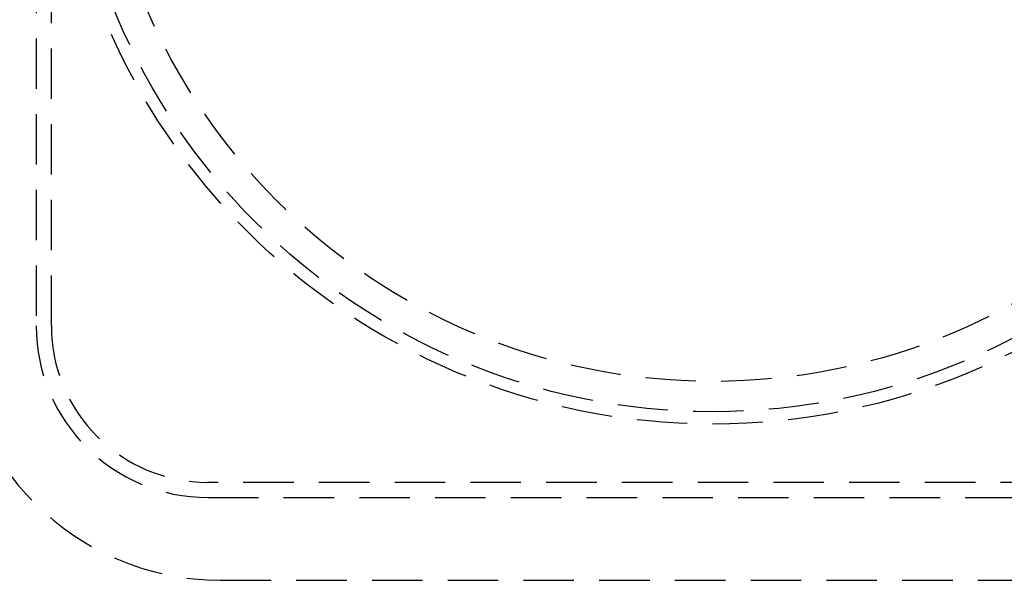
# Model space of a CAD drawing. Extents: x 0 to 1285, y -485 to 116.
# Drawn here: x 66 to 164, y -432 to -375 of the extents above; entities that cross this region are included whole.
import ezdxf

# ---------------------------------------------------------------- set-up
doc = ezdxf.new("R2010")
doc.units = 0
doc.header["$LTSCALE"] = 20
doc.linetypes.add('AUSGEZOGEN', pattern=[0])
doc.linetypes.add('VERDECKT', pattern=[0.375, 0.25, -0.125])
doc.layers.get('0').update_dxf_attribs({"linetype": 'AUSGEZOGEN'})
doc.layers.add('STEMPEL', color=3, linetype='AUSGEZOGEN')

# ---------------------------------------------------------------- blocks, each defined once
blk = doc.blocks.new('A$CE979B744')
at = {"color": 1, "linetype": 'VERDECKT'}
for p, q in [((68, 55.5), (68, -55.5)), ((69.5, -55.5), (69.5, 55.5)), ((251, -71), (85, -71)), ((85, -72.5), (251, -72.5)), ((86.25, -80.7), (249.75, -80.7))]:
    blk.add_line(p, q, dxfattribs=at)
at = {"color": 3, "linetype": 'AUSGEZOGEN'}
for radius in [130, 110]:
    blk.add_circle((135, 0), radius, dxfattribs=at)
at = {"color": 1, "linetype": 'VERDECKT'}
for radius in [109, 65.22223, 64, 61]:
    blk.add_circle((135, 0), radius, dxfattribs=at)
at = {"color": 3, "linetype": 'AUSGEZOGEN'}
blk.add_arc((135, 0), 135, 90, 270, dxfattribs=at)
at = {"color": 1, "linetype": 'VERDECKT'}
for centre, radius in [((86.25, -54.7), 26), ((85, -55.5), 17), ((85, -55.5), 15.5)]:
    blk.add_arc(centre, radius, 180, 270, dxfattribs=at)

msp = doc.modelspace()

# ---------------------------------------------------------------- block references
at = {"layer": 'STEMPEL'}
msp.add_blockref('A$CE979B744', (0, -350), dxfattribs=at)

doc.saveas('drawing.dxf')
